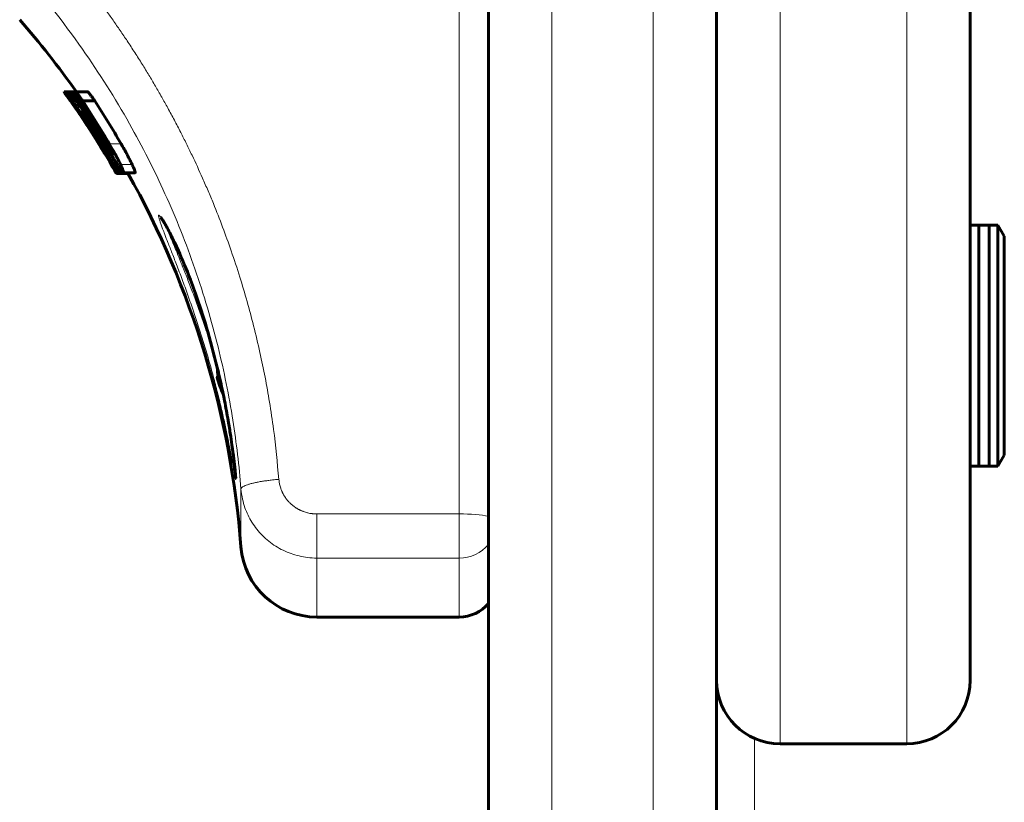
# Model space of a CAD drawing. Units: millimetres. Extents: x -4702 to 4239, y -2025 to 2025.
# Drawn here: x -732 to -654, y -355 to -293 of the extents above; entities that cross this region are included whole.
import ezdxf

# ---------------------------------------------------------------- set-up
doc = ezdxf.new("R2010")
doc.units = ezdxf.units.MM
doc.linetypes.add('K5LT_BASIC', pattern=[0])
doc.linetypes.add('K5LT_THIN', pattern=[0])

msp = doc.modelspace()

# ---------------------------------------------------------------- linework, layer by layer
at = {"color": 150, "linetype": 'K5LT_BASIC', "lineweight": 60}
for p, q in [((-695, 520), (-695, -520)), ((-677, 520), (-677, -520)), ((-657, -345), (-657, 345)), ((-657, -309.091), (-657, -257.5)), ((-728.393, -298.572), (-728.476, -298.572)), ((-728.392, -298.575), (-728.457, -298.575)), ((-728.178, -298.567), (-728.394, -298.567)), ((-727.875, -298.567), (-728.178, -298.567)), ((-727.875, -298.567), (-728.079, -298.567)), ((-728.079, -298.567), (-728.079, -298.567)), ((-727.596, -298.567), (-727.874, -298.567)), ((-726.621, -298.556), (-727.59, -298.556)), ((-727.423, -298.896), (-727.59, -298.896)), ((-727.59, -298.896), (-727.59, -298.897)), ((-727.961, -299.286), (-727.969, -299.286)), ((-727.785, -299.286), (-727.858, -299.286)), ((-727.17, -299.29), (-727.17, -299.29)), ((-727.146, -299.713), (-727.145, -299.715)), ((-726.055, -299.29), (-727.014, -299.29)), ((-727.014, -299.29), (-727.014, -299.29)), ((-725.429, -302.02), (-725.5, -302.02)), ((-725.495, -302.037), (-725.5, -302.02)), ((-724.321, -304.993), (-724.355, -304.993)), ((-723.403, -304.993), (-724.321, -304.993)), ((-723.426, -305.014), (-724.298, -305.014)), ((-723.791, -304.969), (-724.136, -304.969)), ((-722.881, -304.969), (-723.791, -304.969)), ((-720.842, -308.482), (-720.842, -308.482)), ((-720.842, -308.482), (-720.842, -308.482)), ((-655.5, -309.091), (-657, -309.091)), ((-657, -328.091), (-657, -309.091)), ((-654.806, -309.091), (-656.306, -309.091)), ((-656.306, -309.34), (-656.306, -309.091)), ((-655.5, -328.091), (-655.5, -309.091)), ((-654.806, -309.091), (-654.306, -309.957)), ((-654.806, -309.34), (-654.806, -309.091)), ((-656.306, -328.091), (-656.306, -309.34)), ((-654.806, -328.091), (-654.806, -309.34)), ((-654.306, -310.183), (-654.306, -309.957)), ((-654.306, -327.225), (-654.306, -310.183)), ((-654.806, -328.091), (-654.306, -327.225)), ((-655.5, -328.091), (-657, -328.091)), ((-654.806, -328.091), (-656.306, -328.091)), ((-714.934, -329.043), (-714.934, -329.046)), ((-697.306, -340), (-708.539, -340)), ((-662, -350), (-672, -350)), ((-662, -350), (-672, -350))]:
    msp.add_line(p, q, dxfattribs=at)
at = {"color": 7, "linetype": 'K5LT_THIN', "lineweight": 18}
for p, q in [((-690, 520), (-690, -520)), ((-682, 520), (-682, -520)), ((-672, -350), (-672, 350)), ((-662, -350), (-662, 350)), ((-697.306, -331.867), (-697.306, -288.399)), ((-727.884, -299.319), (-727.917, -299.319)), ((-727.296, -299.499), (-727.38, -299.499)), ((-726.728, -300.59), (-726.857, -300.59)), ((-726.103, -300.931), (-726.135, -300.931)), ((-726.022, -301.06), (-726.048, -301.06)), ((-725.864, -301.312), (-725.887, -301.312)), ((-725.936, -301.781), (-726.109, -301.781)), ((-725.798, -301.772), (-725.835, -301.772)), ((-725.742, -301.509), (-725.766, -301.509)), ((-725.643, -301.67), (-725.673, -301.67)), ((-725.419, -302.037), (-725.495, -302.037)), ((-725.744, -302.646), (-725.75, -302.646)), ((-725.696, -302.646), (-725.725, -302.646)), ((-725.544, -302.783), (-725.57, -302.783)), ((-725.306, -302.225), (-725.405, -302.225)), ((-724.993, -302.75), (-725.106, -302.75)), ((-723.98, -302.665), (-724.907, -302.665)), ((-725.239, -302.962), (-725.357, -302.962)), ((-724.705, -303.271), (-724.787, -303.271)), ((-724.498, -304.464), (-724.588, -304.464)), ((-724.436, -304.041), (-724.541, -304.041)), ((-723.109, -304.312), (-724.022, -304.312)), ((-714.521, -334.464), (-714.521, -329.89)), ((-708.539, -335.347), (-708.539, -331.867)), ((-708.539, -331.867), (-697.306, -331.867)), ((-697.306, -335.347), (-697.306, -331.867)), ((-708.539, -340), (-708.539, -335.347)), ((-708.539, -335.347), (-697.306, -335.347)), ((-697.306, -340), (-697.306, -335.347)), ((-674, -424.005), (-674, -349.583))]:
    msp.add_line(p, q, dxfattribs=at)
at = {"color": 150, "linetype": 'K5LT_BASIC', "lineweight": 60}
for centre, radius, start, end in [((-785.973, -340), 71.667, 35.33057, 41.11209), ((-785.973, -340), 70.867, 29.72048, 35.51877), ((-785.973, -340), 70.867, 31.80967, 35.06509), ((-785.976, -339.99), 70.87, 31.79859, 35.05344), ((-785.988, -339.962), 70.881, 31.76634, 34.98746), ((-785.998, -339.918), 70.891, 31.72011, 34.94326), ((-786.021, -339.854), 70.913, 31.51861, 34.89522), ((-785.973, -340), 71.667, 4.4307, 29.23994), ((-708.539, -334), 6, 184.4307, 270), ((-697.306, -337), 3, 270, 320.24609), ((-672, -345), 5, 180, 270), ((-672, -345), 5, 180, 270), ((-662, -345), 5, 270, 0), ((-662, -345), 5, 270, 0)]:
    msp.add_arc(centre, radius, start, end, dxfattribs=at)
msp.add_ellipse((-713.306, -318.591), major_axis=(0, -6), ratio=0.566667, start_param=5.1432, end_param=5.406358, dxfattribs=at)
at = {"color": 7, "linetype": 'K5LT_THIN', "lineweight": 18}
for ratio, start_param, end_param in [(0.173648, 0.693843, 1.570796), (0.986315, 4.712389, 5.589349)]:
    msp.add_ellipse((-697.306, -332.388), major_axis=(3, 0), ratio=ratio, start_param=start_param, end_param=end_param, dxfattribs=at)
for points, knots in [([(-729.717, -286.469), (-729.715, -286.472), (-729.712, -286.475), (-729.484, -286.733), (-729.261, -286.989), (-728.82, -287.5), (-728.602, -287.756), (-728.173, -288.268), (-727.962, -288.524), (-727.544, -289.036), (-727.338, -289.292), (-726.907, -289.836), (-726.681, -290.125), (-726.237, -290.703), (-726.018, -290.991), (-725.599, -291.553), (-725.398, -291.826), (-725.003, -292.371), (-724.808, -292.644), (-724.424, -293.189), (-724.235, -293.462), (-723.862, -294.008), (-723.678, -294.28), (-723.294, -294.859), (-723.094, -295.165), (-722.7, -295.777), (-722.506, -296.083), (-722.137, -296.677), (-721.96, -296.964), (-721.613, -297.539), (-721.443, -297.827), (-721.106, -298.402), (-720.941, -298.69), (-720.615, -299.265), (-720.454, -299.552), (-720.12, -300.161), (-719.947, -300.482), (-719.606, -301.124), (-719.439, -301.445), (-719.122, -302.067), (-718.971, -302.368), (-718.674, -302.968), (-718.528, -303.269), (-718.1, -304.167), (-717.824, -304.768), (-717.408, -305.705), (-717.263, -306.038), (-716.979, -306.706), (-716.839, -307.041), (-716.449, -307.996), (-716.204, -308.618), (-715.735, -309.863), (-715.511, -310.486), (-715.057, -311.796), (-714.83, -312.486), (-714.415, -313.815), (-714.224, -314.455), (-713.863, -315.733), (-713.691, -316.373), (-713.351, -317.717), (-713.183, -318.423), (-712.882, -319.781), (-712.747, -320.433), (-712.495, -321.737), (-712.378, -322.39), (-712.153, -323.758), (-712.045, -324.475), (-711.773, -326.505), (-711.669, -327.825), (-711.53, -329.141)], [1.036941, 1.036941, 1.036941, 1.036941, 1.040915, 1.040915, 1.383364, 1.383364, 1.721846, 1.721846, 2.056564, 2.056564, 2.38771, 2.38771, 2.757253, 2.757253, 3.122682, 3.122682, 3.4642, 3.4642, 3.802394, 3.802394, 4.137428, 4.137428, 4.469455, 4.469455, 4.838656, 4.838656, 5.204416, 5.204416, 5.54511, 5.54511, 5.883045, 5.883045, 6.218355, 6.218355, 6.551166, 6.551166, 6.920057, 6.920057, 7.286114, 7.286114, 7.626067, 7.626067, 7.963766, 7.963766, 8.632843, 8.632843, 9.000321, 9.000321, 9.367799, 9.367799, 10.044529, 10.044529, 10.714504, 10.714504, 11.449428, 11.449428, 12.125309, 12.125309, 12.796111, 12.796111, 13.531023, 13.531023, 14.206087, 14.206087, 14.877684, 14.877684, 15.612583, 15.612583, 16.954659, 16.954659, 16.954659, 16.954659]), ([(-731.978, -288.936), (-730.209, -290.933), (-727.112, -294.852), (-723.348, -300.819), (-720.402, -306.63), (-718.053, -312.52), (-716.282, -318.506), (-715.108, -324.32), (-714.663, -328.08), (-714.521, -329.89)], [0, 0, 0, 0, 1.759089, 3.292031, 4.658165, 6.067804, 7.488718, 8.794171, 10, 10, 10, 10]), ([(-714.936, -329.157), (-714.931, -329.156), (-714.928, -329.11), (-714.938, -328.925), (-714.958, -328.688), (-714.981, -328.453), (-715.003, -328.244), (-715.025, -328.043), (-715.05, -327.822), (-715.085, -327.531), (-715.139, -327.099), (-715.224, -326.46), (-715.352, -325.591), (-715.521, -324.543), (-715.728, -323.388), (-715.968, -322.172), (-716.245, -320.907), (-716.557, -319.609), (-716.902, -318.302), (-717.273, -317.014), (-717.669, -315.753), (-718.084, -314.537), (-718.511, -313.378), (-718.934, -312.312), (-719.35, -311.336), (-719.755, -310.45), (-720.134, -309.681), (-720.451, -309.088), (-720.684, -308.692), (-720.84, -308.456), (-720.946, -308.325), (-721.013, -308.283), (-721.03, -308.351), (-720.991, -308.53), (-720.915, -308.775), (-720.819, -309.049), (-720.696, -309.384), (-720.522, -309.839), (-720.273, -310.476), (-719.946, -311.309), (-719.549, -312.334), (-719.112, -313.492), (-718.659, -314.741), (-718.213, -316.026), (-717.781, -317.339), (-717.365, -318.677), (-716.973, -320.017), (-716.615, -321.331), (-716.294, -322.588), (-716.012, -323.775), (-715.767, -324.881), (-715.555, -325.901), (-715.377, -326.815), (-715.232, -327.601), (-715.12, -328.231), (-715.038, -328.692), (-714.984, -328.983), (-714.951, -329.128), (-714.94, -329.157), (-714.936, -329.157)], [0, 0, 0, 0, 1.040992, 1.984328, 2.769049, 3.324961, 3.76308, 4.141495, 4.517921, 4.969108, 5.59954, 6.485797, 7.563648, 8.727193, 9.872369, 11.001367, 12.138457, 13.286164, 14.431878, 15.579641, 16.713343, 17.876854, 19.043949, 20.207124, 21.340054, 22.526097, 23.771239, 24.981022, 26.03979, 26.910409, 27.693216, 28.564503, 29.530585, 30.488542, 31.25885, 31.895612, 32.563592, 33.379412, 34.353129, 35.506028, 36.713736, 37.992039, 39.231633, 40.441654, 41.630179, 42.81611, 44.016044, 45.188793, 46.340176, 47.475895, 48.605227, 49.733055, 50.886837, 52.042699, 53.186585, 54.286593, 55.324052, 56.222357, 57, 57, 57, 57]), ([(-720.417, -309.162), (-720.366, -309.302), (-720.247, -309.611), (-720.023, -310.165), (-719.773, -310.772), (-719.486, -311.471), (-719.144, -312.31), (-718.754, -313.288), (-718.329, -314.391), (-717.898, -315.553), (-717.462, -316.79), (-717.082, -317.928), (-716.785, -318.865), (-716.635, -319.359), (-716.577, -319.552)], [0, 0, 0, 0, 1.381137, 2.593796, 3.693471, 4.857228, 6.142016, 7.539344, 8.953012, 10.434487, 11.81107, 13.321974, 14.343052, 15, 15, 15, 15]), ([(-714.521, -329.89), (-714.521, -329.864), (-714.499, -329.813), (-714.412, -329.737), (-714.285, -329.666), (-714.118, -329.595), (-713.91, -329.526), (-713.664, -329.458), (-713.387, -329.393), (-713.081, -329.333), (-712.751, -329.278), (-712.404, -329.229), (-711.996, -329.181), (-711.701, -329.154), (-711.53, -329.141)], [0, 0, 0, 0, 1.4495, 2.714942, 3.872205, 5.051524, 6.256202, 7.437138, 8.623898, 9.81136, 10.992092, 12.177878, 13.35306, 15, 15, 15, 15]), ([(-711.53, -329.141), (-711.529, -329.144), (-711.529, -329.147), (-711.524, -329.204), (-711.518, -329.258), (-711.503, -329.367), (-711.494, -329.421), (-711.481, -329.489), (-711.478, -329.503), (-711.464, -329.57), (-711.451, -329.623), (-711.422, -329.728), (-711.406, -329.781), (-711.385, -329.847), (-711.38, -329.861), (-711.357, -329.925), (-711.338, -329.976), (-711.307, -330.051), (-711.296, -330.077), (-711.273, -330.127), (-711.262, -330.153), (-711.243, -330.191), (-711.237, -330.203), (-711.219, -330.24), (-711.206, -330.264), (-711.181, -330.312), (-711.168, -330.335), (-711.141, -330.383), (-711.127, -330.407), (-711.098, -330.455), (-711.083, -330.478), (-711.06, -330.514), (-711.052, -330.526), (-711.029, -330.56), (-711.014, -330.582), (-710.983, -330.626), (-710.967, -330.648), (-710.934, -330.692), (-710.917, -330.714), (-710.882, -330.757), (-710.864, -330.779), (-710.836, -330.812), (-710.827, -330.823), (-710.8, -330.854), (-710.783, -330.873), (-710.747, -330.913), (-710.728, -330.933), (-710.689, -330.973), (-710.669, -330.993), (-710.628, -331.032), (-710.608, -331.052), (-710.582, -331.075), (-710.577, -331.08), (-710.566, -331.09), (-710.561, -331.095), (-710.535, -331.118), (-710.513, -331.137), (-710.47, -331.173), (-710.448, -331.191), (-710.405, -331.225), (-710.384, -331.242), (-710.341, -331.275), (-710.319, -331.29), (-710.286, -331.314), (-710.274, -331.322), (-710.239, -331.347), (-710.215, -331.363), (-710.168, -331.393), (-710.145, -331.408), (-710.098, -331.437), (-710.074, -331.451), (-710.027, -331.478), (-710.004, -331.491), (-709.967, -331.51), (-709.955, -331.517), (-709.917, -331.537), (-709.892, -331.55), (-709.841, -331.574), (-709.816, -331.586), (-709.766, -331.609), (-709.741, -331.62), (-709.69, -331.641), (-709.665, -331.651), (-709.626, -331.666), (-709.613, -331.671), (-709.547, -331.696), (-709.494, -331.714), (-709.389, -331.747), (-709.336, -331.761), (-709.268, -331.778), (-709.254, -331.782), (-709.186, -331.798), (-709.132, -331.809), (-709.023, -331.829), (-708.968, -331.837), (-708.899, -331.846), (-708.885, -331.847), (-708.76, -331.861), (-708.649, -331.867), (-708.539, -331.867)], [6.391625, 6.391625, 6.391625, 6.391625, 6.430029, 6.430029, 7.141657, 7.141657, 7.858523, 7.858523, 8.04489, 8.04489, 8.753572, 8.753572, 9.472858, 9.472858, 9.659157, 9.659157, 10.364817, 10.364817, 10.72347, 10.72347, 11.086616, 11.086616, 11.27285, 11.27285, 11.621524, 11.621524, 11.975207, 11.975207, 12.334439, 12.334439, 12.699825, 12.699825, 12.885998, 12.885998, 13.232007, 13.232007, 13.584605, 13.584605, 13.944505, 13.944505, 14.312523, 14.312523, 14.49864, 14.49864, 14.841506, 14.841506, 15.192803, 15.192803, 15.563913, 15.563913, 15.924754, 15.924754, 16.017788, 16.017788, 16.110821, 16.110821, 16.479724, 16.479724, 16.839724, 16.839724, 17.191745, 17.191745, 17.536571, 17.536571, 17.722593, 17.722593, 18.08849, 18.08849, 18.447597, 18.447597, 18.80058, 18.80058, 19.148031, 19.148031, 19.334015, 19.334015, 19.697372, 19.697372, 20.055691, 20.055691, 20.409479, 20.409479, 20.759199, 20.759199, 20.945154, 20.945154, 21.663883, 21.663883, 22.370144, 22.370144, 22.556078, 22.556078, 23.272113, 23.272113, 23.980938, 23.980938, 24.166859, 24.166859, 25.591656, 25.591656, 25.591656, 25.591656]), ([(-714.521, -329.89), (-714.499, -330.16), (-714.424, -330.662), (-714.227, -331.353), (-713.973, -331.967), (-713.659, -332.538), (-713.277, -333.081), (-712.831, -333.583), (-712.333, -334.03), (-711.788, -334.419), (-711.201, -334.747), (-710.583, -335.006), (-709.934, -335.198), (-709.251, -335.319), (-708.779, -335.347), (-708.539, -335.347)], [0, 0, 0, 0, 1.470201, 2.752527, 3.893303, 5.067666, 6.279805, 7.48016, 8.683101, 9.883107, 11.083795, 12.291328, 13.471531, 14.710354, 16, 16, 16, 16])]:
    msp.add_open_spline(points, degree=3, knots=knots, dxfattribs=at)
at = {"color": 150, "linetype": 'K5LT_BASIC', "lineweight": 60}
for points, knots in [([(-727.969, -299.286), (-727.996, -299.248), (-728.035, -299.193), (-728.088, -299.118), (-728.133, -299.054), (-728.189, -298.975), (-728.248, -298.892), (-728.324, -298.785), (-728.385, -298.699), (-728.439, -298.624), (-728.469, -298.582), (-728.476, -298.572), (-728.476, -298.572)], [0, 0, 0, 0, 1.101181, 1.615548, 2.266929, 3.102541, 4.247433, 5.358042, 7.661228, 8.942902, 11.197793, 13, 13, 13, 13]), ([(-728.457, -298.575), (-728.458, -298.575), (-728.451, -298.588), (-728.414, -298.642), (-728.363, -298.714), (-728.295, -298.812), (-728.223, -298.914), (-728.144, -299.027), (-728.058, -299.149), (-728, -299.231), (-727.961, -299.286)], [0, 0, 0, 0, 2.055908, 3.482156, 5.321213, 6.32926, 7.740228, 8.960388, 9.648949, 11, 11, 11, 11]), ([(-727.917, -299.319), (-727.933, -299.295), (-727.96, -299.257), (-728.002, -299.197), (-728.049, -299.131), (-728.113, -299.041), (-728.187, -298.938), (-728.292, -298.793), (-728.371, -298.686), (-728.438, -298.597), (-728.456, -298.575), (-728.457, -298.575)], [0, 0, 0, 0, 0.623221, 0.988219, 1.582985, 2.416638, 3.533189, 4.808841, 7.69471, 8.930259, 12, 12, 12, 12]), ([(-728.394, -298.567), (-728.396, -298.567), (-728.39, -298.581), (-728.357, -298.633), (-728.32, -298.688), (-728.282, -298.744), (-728.236, -298.812), (-728.179, -298.895), (-728.116, -298.987), (-728.069, -299.054), (-728.018, -299.128), (-727.958, -299.214), (-727.911, -299.28), (-727.887, -299.315)], [0, 0, 0, 0, 2.633856, 4.387372, 6.046365, 6.849536, 7.829438, 9.660035, 10.509136, 11.307279, 11.996737, 12.956402, 14, 14, 14, 14]), ([(-727.858, -299.286), (-727.885, -299.248), (-727.926, -299.19), (-727.984, -299.107), (-728.04, -299.03), (-728.105, -298.94), (-728.174, -298.845), (-728.243, -298.753), (-728.303, -298.674), (-728.368, -298.591), (-728.391, -298.567), (-728.394, -298.567)], [0, 0, 0, 0, 1.000463, 1.549724, 2.286034, 3.24615, 4.380454, 5.675458, 7.161309, 8.708915, 12, 12, 12, 12]), ([(-728.178, -298.567), (-728.189, -298.567), (-728.193, -298.59), (-728.147, -298.69), (-728.077, -298.816), (-727.996, -298.95), (-727.906, -299.096), (-727.792, -299.276), (-727.7, -299.418), (-727.645, -299.503)], [0, 0, 0, 0, 2.296225, 4.16012, 5.547037, 6.637928, 7.707007, 8.709305, 10, 10, 10, 10]), ([(-727.38, -299.499), (-727.449, -299.408), (-727.577, -299.24), (-727.741, -299.032), (-727.874, -298.871), (-727.99, -298.736), (-728.076, -298.644), (-728.144, -298.581), (-728.169, -298.567), (-728.178, -298.567)], [0, 0, 0, 0, 1.441263, 2.839959, 4.159733, 5.380161, 7.018802, 8.219297, 10, 10, 10, 10]), ([(-727.874, -298.567), (-727.882, -298.567), (-727.877, -298.592), (-727.842, -298.657), (-727.827, -298.684)], [0, 0, 0, 0, 3.327993, 5, 5, 5, 5]), ([(-727.59, -298.897), (-727.607, -298.873), (-727.635, -298.837), (-727.677, -298.783), (-727.718, -298.73), (-727.764, -298.674), (-727.802, -298.631), (-727.837, -298.593), (-727.861, -298.571), (-727.871, -298.567), (-727.874, -298.567)], [0, 0, 0, 0, 1.153932, 1.839198, 3.070906, 4.501546, 6.131235, 7.392674, 9.505917, 11, 11, 11, 11]), ([(-727.827, -298.684), (-727.814, -298.708), (-727.781, -298.764), (-727.728, -298.849), (-727.686, -298.916), (-727.65, -298.972), (-727.606, -299.04), (-727.55, -299.126), (-727.498, -299.204), (-727.439, -299.291), (-727.377, -299.382), (-727.317, -299.469), (-727.237, -299.584), (-727.182, -299.663), (-727.146, -299.713)], [0, 0, 0, 0, 1.987813, 4.100829, 4.71962, 5.203512, 6.682043, 7.559616, 8.513361, 9.566121, 10.675098, 11.75127, 12.694946, 15, 15, 15, 15]), ([(-727.59, -298.556), (-727.596, -298.556), (-727.599, -298.569), (-727.577, -298.623), (-727.541, -298.694), (-727.488, -298.787), (-727.439, -298.869), (-727.385, -298.958), (-727.336, -299.036), (-727.259, -299.154), (-727.205, -299.237), (-727.17, -299.29)], [0, 0, 0, 0, 2.268194, 3.854835, 5.573343, 6.865376, 8.261045, 8.700179, 9.851697, 10.633554, 12, 12, 12, 12]), ([(-727.014, -299.29), (-727.039, -299.253), (-727.085, -299.185), (-727.143, -299.101), (-727.205, -299.014), (-727.261, -298.937), (-727.343, -298.827), (-727.434, -298.71), (-727.539, -298.589), (-727.579, -298.556), (-727.59, -298.556)], [0, 0, 0, 0, 0.860474, 1.588591, 2.081596, 3.139736, 3.802354, 5.635725, 7.748336, 11, 11, 11, 11]), ([(-726.135, -300.931), (-726.39, -300.56), (-726.868, -299.881), (-727.36, -299.206), (-727.59, -298.896)], [0, 0, 0, 0, 2.708208, 5, 5, 5, 5]), ([(-726.055, -299.29), (-726.083, -299.247), (-726.122, -299.189), (-726.169, -299.12), (-726.202, -299.072), (-726.245, -299.011), (-726.299, -298.935), (-726.358, -298.854), (-726.433, -298.756), (-726.515, -298.654), (-726.587, -298.574), (-726.614, -298.556), (-726.621, -298.556)], [0, 0, 0, 0, 1.165614, 1.617843, 1.99434, 2.620995, 3.52362, 4.564532, 5.670846, 7.829575, 10.344456, 13, 13, 13, 13]), ([(-727.645, -299.503), (-727.578, -299.608), (-727.411, -299.865), (-727.167, -300.24), (-726.93, -300.605), (-726.743, -300.894), (-726.491, -301.286), (-726.299, -301.585), (-726.18, -301.772)], [0, 0, 0, 0, 1.761171, 3.977151, 4.917649, 6.009317, 7.134834, 9, 9, 9, 9]), ([(-725.835, -301.772), (-725.914, -301.645), (-726.02, -301.476), (-726.178, -301.23), (-726.306, -301.033), (-726.496, -300.746), (-726.66, -300.505), (-726.824, -300.267), (-726.989, -300.033), (-727.185, -299.76), (-727.32, -299.58), (-727.38, -299.499)], [0, 0, 0, 0, 1.64546, 2.186789, 3.258181, 4.312726, 6.193493, 6.853878, 8.126112, 10.157216, 12, 12, 12, 12]), ([(-727.17, -299.29), (-726.91, -299.678), (-726.179, -300.792), (-725.48, -301.927), (-725.038, -302.673)], [0, 0, 0, 0, 1.751583, 5, 5, 5, 5]), ([(-727.118, -300.105), (-727.123, -300.105), (-727.125, -300.116), (-727.107, -300.159), (-727.078, -300.215), (-727.042, -300.28), (-726.991, -300.368), (-726.931, -300.469), (-726.879, -300.554), (-726.857, -300.59)], [0, 0, 0, 0, 2.186276, 3.774448, 5.02267, 6.313061, 7.333737, 8.923271, 10, 10, 10, 10]), ([(-726.725, -300.595), (-726.769, -300.533), (-726.847, -300.426), (-726.944, -300.297), (-727.022, -300.198), (-727.088, -300.123), (-727.112, -300.105), (-727.118, -300.105)], [0, 0, 0, 0, 1.455259, 2.80404, 4.188995, 5.767526, 8, 8, 8, 8]), ([(-726.857, -300.59), (-726.807, -300.671), (-726.737, -300.785), (-726.636, -300.947), (-726.569, -301.053), (-726.46, -301.227), (-726.303, -301.474), (-726.174, -301.679), (-726.109, -301.781)], [0, 0, 0, 0, 2.5755, 3.222093, 4.003173, 5.059043, 7.039796, 9, 9, 9, 9]), ([(-725.936, -301.781), (-725.984, -301.704), (-726.073, -301.563), (-726.184, -301.391), (-726.27, -301.259), (-726.34, -301.154), (-726.409, -301.05), (-726.482, -300.942), (-726.555, -300.836), (-726.639, -300.715), (-726.693, -300.639), (-726.725, -300.595)], [0, 0, 0, 0, 1.938422, 3.573722, 4.526992, 5.523248, 6.566544, 7.613757, 8.921912, 10.132041, 12, 12, 12, 12]), ([(-726.132, -301.188), (-726.086, -301.271), (-725.984, -301.452), (-725.835, -301.71), (-725.709, -301.924), (-725.604, -302.103), (-725.501, -302.276), (-725.36, -302.513), (-725.265, -302.671), (-725.193, -302.793)], [0, 0, 0, 0, 2.274419, 4.429936, 5.27157, 6.20486, 7.534452, 8.104599, 10, 10, 10, 10]), ([(-725.887, -301.312), (-725.909, -301.276), (-725.943, -301.221), (-725.998, -301.137), (-726.029, -301.089), (-726.048, -301.06)], [0, 0, 0, 0, 2.424805, 3.737988, 6, 6, 6, 6]), ([(-725.766, -301.509), (-725.786, -301.477), (-725.825, -301.411), (-725.867, -301.344), (-725.887, -301.312)], [0, 0, 0, 0, 2.6137, 5, 5, 5, 5]), ([(-726.18, -301.772), (-726.066, -301.952), (-725.906, -302.206), (-725.697, -302.537), (-725.558, -302.761), (-725.415, -302.99), (-725.287, -303.196), (-725.161, -303.399), (-724.98, -303.69), (-724.854, -303.895), (-724.771, -304.028)], [0, 0, 0, 0, 2.212423, 3.100496, 4.193997, 5.124573, 6.233763, 7.153389, 8.241119, 11, 11, 11, 11]), ([(-726.109, -301.781), (-726.051, -301.873), (-725.96, -302.017), (-725.826, -302.228), (-725.741, -302.362), (-725.671, -302.472), (-725.622, -302.55), (-725.562, -302.643), (-725.467, -302.791), (-725.401, -302.895), (-725.357, -302.962)], [0, 0, 0, 0, 2.196434, 3.379776, 5.141547, 5.622222, 6.365133, 7.307177, 8.368066, 11, 11, 11, 11]), ([(-725.237, -302.967), (-725.262, -302.921), (-725.318, -302.819), (-725.402, -302.669), (-725.482, -302.531), (-725.548, -302.419), (-725.617, -302.302), (-725.687, -302.185), (-725.791, -302.013), (-725.875, -301.877), (-725.936, -301.781)], [0, 0, 0, 0, 1.806914, 3.748858, 4.765107, 5.797143, 6.824081, 7.791292, 8.70436, 11, 11, 11, 11]), ([(-724.541, -304.041), (-724.594, -303.937), (-724.721, -303.693), (-724.912, -303.341), (-725.094, -303.017), (-725.252, -302.741), (-725.496, -302.325), (-725.704, -301.982), (-725.835, -301.772)], [0, 0, 0, 0, 1.784271, 3.83475, 4.654424, 5.580558, 6.889858, 9, 9, 9, 9]), ([(-725.673, -301.67), (-725.686, -301.647), (-725.716, -301.596), (-725.748, -301.54), (-725.766, -301.509)], [0, 0, 0, 0, 2.391296, 5, 5, 5, 5]), ([(-725.5, -302.02), (-725.503, -302.008), (-725.513, -301.98), (-725.539, -301.922), (-725.566, -301.867), (-725.609, -301.785), (-725.651, -301.708), (-725.673, -301.67)], [0, 0, 0, 0, 2.810673, 3.613837, 4.736366, 6.516041, 8, 8, 8, 8]), ([(-725.405, -302.225), (-725.419, -302.198), (-725.437, -302.164), (-725.457, -302.125), (-725.479, -302.078), (-725.49, -302.052), (-725.495, -302.037)], [0, 0, 0, 0, 1.937608, 2.756924, 3.716183, 7, 7, 7, 7]), ([(-725.222, -303.508), (-725.222, -303.508), (-725.229, -303.498), (-725.249, -303.464), (-725.273, -303.426), (-725.307, -303.369), (-725.351, -303.297), (-725.401, -303.214), (-725.454, -303.127), (-725.512, -303.033), (-725.572, -302.935), (-725.651, -302.806), (-725.712, -302.709), (-725.75, -302.646)], [0, 0, 0, 0, 1.947601, 2.877528, 4.009395, 5.272316, 6.630874, 7.817819, 8.949355, 10.0331, 11.13079, 12.155648, 14, 14, 14, 14]), ([(-725.744, -302.646), (-725.706, -302.707), (-725.647, -302.802), (-725.554, -302.955), (-725.488, -303.062), (-725.431, -303.157), (-725.393, -303.221), (-725.334, -303.318), (-725.285, -303.401), (-725.248, -303.463), (-725.231, -303.493), (-725.223, -303.506), (-725.222, -303.508), (-725.222, -303.508)], [0, 0, 0, 0, 1.780494, 2.794692, 4.668526, 5.294396, 6.257932, 7.192252, 9.639569, 10.96138, 12.288501, 13.303959, 14, 14, 14, 14]), ([(-725.187, -303.508), (-725.188, -303.508), (-725.195, -303.5), (-725.219, -303.464), (-725.244, -303.425), (-725.269, -303.385), (-725.301, -303.333), (-725.332, -303.284), (-725.388, -303.193), (-725.451, -303.09), (-725.53, -302.962), (-725.613, -302.827), (-725.682, -302.714), (-725.725, -302.646)], [0, 0, 0, 0, 2.569323, 3.978009, 4.79202, 6.013873, 6.565808, 7.482479, 8.205291, 10.08217, 10.806848, 12.056387, 14, 14, 14, 14]), ([(-725.696, -302.646), (-725.642, -302.734), (-725.55, -302.884), (-725.439, -303.067), (-725.374, -303.176), (-725.334, -303.245), (-725.305, -303.293), (-725.28, -303.336), (-725.252, -303.386), (-725.226, -303.431), (-725.204, -303.471), (-725.188, -303.502), (-725.186, -303.508), (-725.187, -303.508)], [0, 0, 0, 0, 2.555989, 4.179085, 5.441471, 6.109417, 6.672478, 7.365765, 8.047046, 9.227686, 10.375985, 11.824838, 14, 14, 14, 14]), ([(-724.588, -304.464), (-724.619, -304.406), (-724.672, -304.311), (-724.774, -304.13), (-724.879, -303.944), (-725.005, -303.726), (-725.133, -303.509), (-725.245, -303.32), (-725.356, -303.134), (-725.456, -302.968), (-725.531, -302.845), (-725.57, -302.783)], [0, 0, 0, 0, 1.898177, 2.840831, 4.692501, 6.168402, 7.387523, 8.953271, 9.73085, 10.848542, 12, 12, 12, 12]), ([(-725.106, -302.75), (-725.131, -302.707), (-725.171, -302.64), (-725.229, -302.54), (-725.274, -302.463), (-725.315, -302.39), (-725.359, -302.31), (-725.388, -302.257), (-725.405, -302.225)], [0, 0, 0, 0, 1.904028, 2.955811, 4.554384, 5.555, 6.704236, 9, 9, 9, 9]), ([(-725.193, -302.793), (-725.12, -302.914), (-725.011, -303.097), (-724.862, -303.344), (-724.769, -303.498), (-724.667, -303.666), (-724.556, -303.848), (-724.428, -304.054), (-724.329, -304.214), (-724.275, -304.3), (-724.256, -304.329)], [0, 0, 0, 0, 2.138583, 3.226351, 4.530182, 5.09461, 6.628002, 8.432639, 10.092281, 11, 11, 11, 11]), ([(-724.787, -303.271), (-724.802, -303.247), (-724.83, -303.204), (-724.875, -303.131), (-724.92, -303.059), (-724.997, -302.933), (-725.06, -302.827), (-725.106, -302.75)], [0, 0, 0, 0, 1.441662, 2.484698, 3.697983, 4.823924, 8, 8, 8, 8]), ([(-725.038, -302.673), (-724.996, -302.744), (-724.943, -302.836), (-724.874, -302.956), (-724.83, -303.035), (-724.777, -303.133), (-724.734, -303.214), (-724.709, -303.263), (-724.701, -303.279)], [0, 0, 0, 0, 2.782061, 3.54981, 4.862417, 6.061486, 7.966404, 9, 9, 9, 9]), ([(-724.022, -304.312), (-724.063, -304.227), (-724.139, -304.07), (-724.242, -303.868), (-724.333, -303.693), (-724.423, -303.524), (-724.527, -303.332), (-724.682, -303.053), (-724.805, -302.839), (-724.907, -302.665)], [0, 0, 0, 0, 2.188163, 3.659694, 4.068264, 5.483818, 6.653388, 7.265706, 10, 10, 10, 10]), ([(-723.109, -304.312), (-723.147, -304.231), (-723.231, -304.055), (-723.363, -303.793), (-723.501, -303.528), (-723.618, -303.309), (-723.783, -303.01), (-723.898, -302.807), (-723.98, -302.665)], [0, 0, 0, 0, 1.886672, 3.714296, 4.679357, 6.149098, 6.992139, 9, 9, 9, 9]), ([(-725.357, -302.962), (-725.317, -303.024), (-725.249, -303.128), (-725.17, -303.246), (-725.107, -303.337), (-725.043, -303.424), (-725.019, -303.448), (-725.012, -303.448)], [0, 0, 0, 0, 1.453031, 2.729704, 3.828557, 5.268636, 8, 8, 8, 8]), ([(-725.012, -303.448), (-725.005, -303.448), (-725.007, -303.424), (-725.047, -303.333), (-725.099, -303.226), (-725.164, -303.102), (-725.216, -303.004), (-725.237, -302.967)], [0, 0, 0, 0, 2.754557, 4.22975, 5.54706, 7.115143, 8, 8, 8, 8]), ([(-724.611, -303.501), (-724.615, -303.501), (-724.625, -303.496), (-724.652, -303.466), (-724.694, -303.411), (-724.749, -303.33), (-724.783, -303.277), (-724.787, -303.271)], [0, 0, 0, 0, 2.104658, 3.416639, 5.646841, 7.714361, 8, 8, 8, 8]), ([(-724.701, -303.279), (-724.685, -303.311), (-724.661, -303.359), (-724.637, -303.411), (-724.62, -303.451), (-724.608, -303.486), (-724.607, -303.499), (-724.61, -303.501), (-724.611, -303.501)], [0, 0, 0, 0, 1.95174, 3.187479, 4.382731, 6.098873, 8.340284, 9, 9, 9, 9]), ([(-724.771, -304.028), (-724.706, -304.133), (-724.599, -304.304), (-724.477, -304.498), (-724.384, -304.642), (-724.301, -304.768), (-724.208, -304.902), (-724.157, -304.961), (-724.14, -304.969), (-724.136, -304.969)], [0, 0, 0, 0, 1.593388, 2.83619, 3.855725, 4.999879, 6.481877, 9.147441, 10, 10, 10, 10]), ([(-724.716, -304.345), (-724.667, -304.427), (-724.587, -304.561), (-724.493, -304.72), (-724.424, -304.835), (-724.368, -304.927), (-724.333, -304.982), (-724.323, -304.993), (-724.321, -304.993)], [0, 0, 0, 0, 1.772774, 3.119076, 4.500352, 5.843713, 7.562744, 9, 9, 9, 9]), ([(-724.355, -304.993), (-724.354, -304.993), (-724.36, -304.982), (-724.387, -304.931), (-724.432, -304.848), (-724.5, -304.726), (-724.594, -304.559), (-724.673, -304.42), (-724.716, -304.345)], [0, 0, 0, 0, 1.539026, 2.93583, 4.304713, 5.780199, 7.387688, 9, 9, 9, 9]), ([(-724.321, -304.993), (-724.319, -304.993), (-724.321, -304.984), (-724.339, -304.94), (-724.369, -304.877), (-724.417, -304.783), (-724.482, -304.659), (-724.547, -304.538), (-724.588, -304.464)], [0, 0, 0, 0, 2.015071, 3.327298, 4.937854, 6.080425, 7.454638, 9, 9, 9, 9]), ([(-724.136, -304.969), (-724.125, -304.969), (-724.126, -304.936), (-724.171, -304.815), (-724.225, -304.688), (-724.303, -304.519), (-724.406, -304.307), (-724.493, -304.134), (-724.541, -304.041)], [0, 0, 0, 0, 2.665491, 3.924881, 5.185291, 6.413042, 7.703963, 9, 9, 9, 9]), ([(-724.256, -304.329), (-724.205, -304.41), (-724.112, -304.555), (-724.006, -304.715), (-723.921, -304.836), (-723.839, -304.941), (-723.804, -304.969), (-723.791, -304.969)], [0, 0, 0, 0, 1.480598, 2.905287, 4.032124, 5.513315, 8, 8, 8, 8]), ([(-723.791, -304.969), (-723.781, -304.969), (-723.771, -304.952), (-723.784, -304.884), (-723.814, -304.79), (-723.858, -304.676), (-723.934, -304.502), (-723.989, -304.382), (-724.022, -304.312)], [0, 0, 0, 0, 2.283433, 3.980582, 4.811768, 6.643672, 7.745097, 9, 9, 9, 9]), ([(-722.881, -304.969), (-722.868, -304.969), (-722.859, -304.946), (-722.881, -304.859), (-722.912, -304.767), (-722.964, -304.633), (-723.037, -304.467), (-723.098, -304.335), (-723.109, -304.312)], [0, 0, 0, 0, 2.783345, 4.384947, 5.254175, 6.575595, 8.58971, 9, 9, 9, 9]), ([(-724.429, -304.866), (-724.409, -304.901), (-724.378, -304.955), (-724.359, -304.988), (-724.355, -304.993), (-724.355, -304.993)], [0, 0, 0, 0, 2.191011, 4.553922, 6, 6, 6, 6]), ([(-723.403, -304.993), (-723.402, -304.993), (-723.402, -304.988), (-723.407, -304.973), (-723.409, -304.969)], [0, 0, 0, 0, 3.755309, 5, 5, 5, 5]), ([(-714.934, -329.046), (-714.934, -329.044), (-714.934, -329.042), (-714.935, -329.028), (-714.935, -329.019), (-714.936, -328.996), (-714.937, -328.982), (-714.939, -328.949), (-714.94, -328.93), (-714.943, -328.886), (-714.945, -328.859), (-714.95, -328.802), (-714.952, -328.77), (-714.959, -328.693), (-714.963, -328.647), (-714.974, -328.531), (-714.981, -328.458), (-714.997, -328.3), (-715.007, -328.213), (-715.031, -327.99), (-715.048, -327.847), (-715.074, -327.621), (-715.083, -327.547), (-715.111, -327.322), (-715.131, -327.164), (-715.17, -326.872), (-715.187, -326.743), (-715.242, -326.343), (-715.283, -326.059), (-715.381, -325.416), (-715.438, -325.054), (-715.585, -324.183), (-715.678, -323.665), (-715.826, -322.897), (-715.869, -322.667), (-716.037, -321.876), (-716.153, -321.322), (-716.311, -320.644), (-716.337, -320.534), (-716.371, -320.387), (-716.379, -320.35), (-716.673, -319.24), (-716.939, -318.15), (-717.649, -315.781), (-718.078, -314.524), (-718.834, -312.548), (-719.157, -311.774), (-719.672, -310.632), (-719.872, -310.214), (-720.157, -309.647), (-720.254, -309.461), (-720.418, -309.159), (-720.487, -309.036), (-720.567, -308.9), (-720.583, -308.872), (-720.643, -308.772), (-720.683, -308.708), (-720.731, -308.635), (-720.742, -308.617), (-720.777, -308.566), (-720.797, -308.539), (-720.814, -308.516), (-720.817, -308.512), (-720.826, -308.501), (-720.836, -308.488), (-720.841, -308.482), (-720.842, -308.482), (-720.842, -308.482)], [0, 0, 0, 0, 5.410395, 5.410395, 10.495081, 10.495081, 16.015312, 16.015312, 21.665171, 21.665171, 28.240998, 28.240998, 34.894008, 34.894008, 43.219758, 43.219758, 54.271711, 54.271711, 65.485907, 65.485907, 81.3963, 81.3963, 88.722554, 88.722554, 103.046493, 103.046493, 113.778794, 113.778794, 135.04976, 135.04976, 159.301787, 159.301787, 190.582646, 190.582646, 203.903265, 203.903265, 234.686035, 234.686035, 240.626334, 240.626334, 242.61583, 242.61583, 300.418251, 300.418251, 372.064002, 372.064002, 425.996417, 425.996417, 463.501816, 463.501816, 484.909346, 484.909346, 502.727517, 502.727517, 507.54985, 507.54985, 520.958248, 520.958248, 525.798212, 525.798212, 535.695185, 535.695185, 536.959036, 536.959036, 544.170514, 544.170514, 547, 547, 547, 547]), ([(-716.396, -321.096), (-716.4, -321.08), (-716.391, -321.051), (-716.344, -321.015), (-716.302, -320.995), (-716.287, -320.988)], [0, 0, 0, 0, 2.655661, 4.896848, 6, 6, 6, 6])]:
    msp.add_open_spline(points, degree=3, knots=knots, dxfattribs=at)
for points in [[(-727.145, -299.715), (-726.826, -300.157), (-726.514, -300.601), (-726.208, -301.048)], [(-724.907, -302.665), (-725.578, -301.52), (-726.28, -300.395), (-727.014, -299.29)], [(-726.055, -299.29), (-725.332, -300.396), (-724.641, -301.521), (-723.98, -302.665)], [(-726.208, -301.048), (-726.185, -301.091), (-726.16, -301.138), (-726.132, -301.188)], [(-726.048, -301.06), (-726.079, -301.014), (-726.108, -300.97), (-726.135, -300.931)], [(-724.298, -305.014), (-724.301, -305.014), (-724.307, -305.008), (-724.318, -304.993)], [(-716.318, -321.003), (-716.354, -320.773), (-716.378, -320.543), (-716.389, -320.312)], [(-716.363, -320.422), (-716.345, -320.612), (-716.32, -320.8), (-716.287, -320.988)]]:
    msp.add_open_spline(points, degree=3, dxfattribs=at)

doc.saveas('drawing.dxf')
